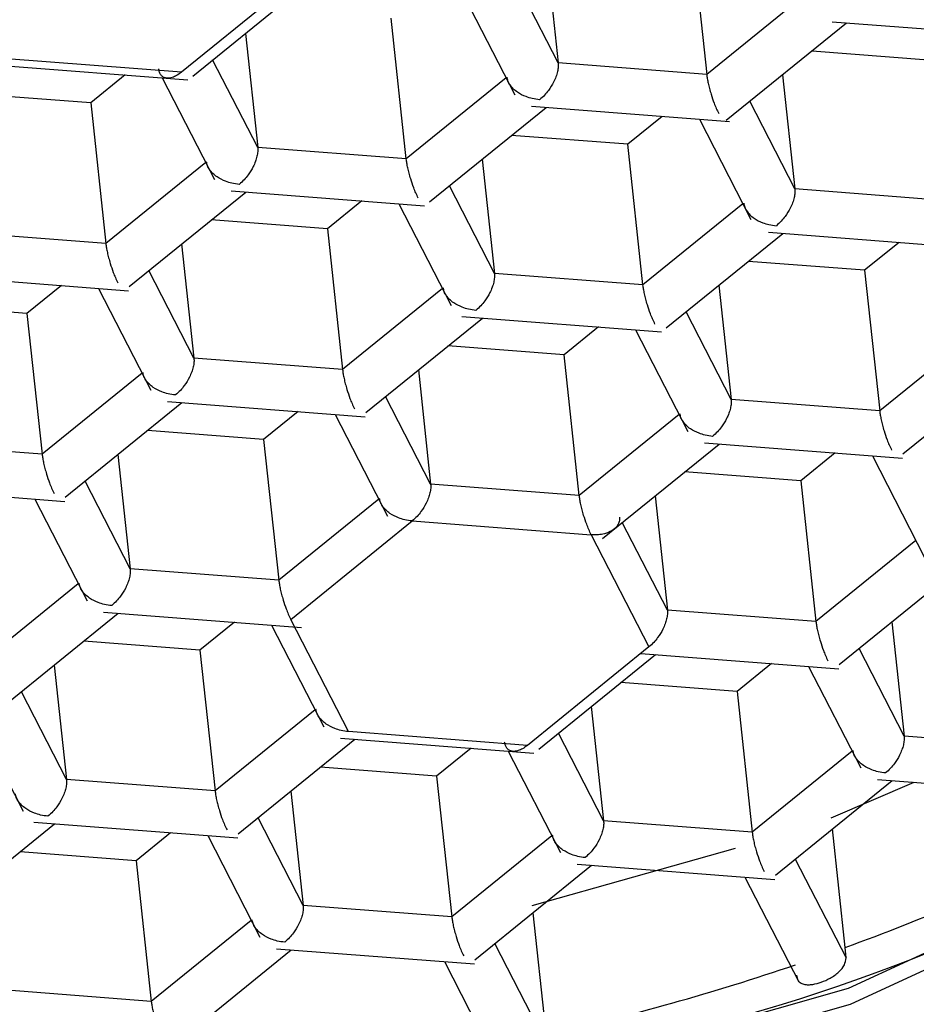
# Model space of a CAD drawing. Units: inches. Extents: x -12.3 to 21.7, y 4.4 to 48.4.
# Drawn here: x -3.3 to -3.2, y 28.1 to 28.3 of the extents above; entities that cross this region are included whole.
import ezdxf

# ---------------------------------------------------------------- set-up
doc = ezdxf.new("R2010")
doc.units = ezdxf.units.IN
doc.header["$MEASUREMENT"] = 0
doc.layers.add('DIM', color=3, linetype='Continuous')
doc.styles.get("Standard").update_dxf_attribs({"font": 'arial.ttf'})
doc.dimstyles.get("Standard").update_dxf_attribs({"dimtxt": 0.18, "dimasz": 0.18, "dimexe": 0.18, "dimexo": 0.0625, "dimgap": 0.09, "dimtad": 0, "dimtih": 1, "dimtoh": 1, "dimdec": 4, "dimzin": 0, "dimdsep": 46, "dimlunit": 4, "dimtxsty": 'Standard', "dimcen": 0.18, "dimadec": 0, "dimazin": 0, "dimtfac": 1, "dimtdec": 4, "dimtofl": 0, "dimtmove": 0, "dimatfit": 3, "dimfxl": 1, "dimfrac": 2, "dimtolj": 1, "dimtzin": 0, "dimarcsym": 0})

# ---------------------------------------------------------------- blocks, each defined once
blk = doc.blocks.new('*D20')
at = {"layer": 'Defpoints', "color": 0, "transparency": 16777216}
for p in [(-2.188386681539909, 31.88722855984446), (-4.43248116963991, 24.74700082954445), (-2.18838668153991, 24.74700082954445)]:
    blk.add_point(p, dxfattribs=at)
at = {"layer": 'DIM', "color": 0, "lineweight": -2, "transparency": 16777216}
for p, q in [((-4.43248116963991, 24.80950082954445), (-4.432481169639909, 32.06722855984445)), ((-2.18838668153991, 24.80950082954445), (-2.188386681539909, 32.06722855984445)), ((-4.43248116963991, 31.88722855984446), (-5.452566551972242, 31.88722855984446)), ((-2.368386681539909, 31.88722855984446), (-4.25248116963991, 31.88722855984446))]:
    blk.add_line(p, q, dxfattribs=at)
at = {"layer": 'DIM', "color": 0, "transparency": 16777216}
for points in [[(-4.25248116963991, 31.91722855984446), (-4.25248116963991, 31.85722855984446), (-4.43248116963991, 31.88722855984446)], [(-2.368386681539909, 31.91722855984446), (-2.368386681539909, 31.85722855984446), (-2.188386681539909, 31.88722855984446)]]:
    blk.add_solid(points, dxfattribs=at)
at = {"layer": 'DIM', "color": 0, "transparency": 16777216, "insert": (-6.405486060839908, 32.00553006052658), "char_height": 0.18, "attachment_point": 2}
blk.add_mtext('\\A1;%%c2 1/4" [57mm]', dxfattribs=at)
blk = doc.blocks.new('*D21')
at = {"layer": 'Defpoints', "color": 0, "transparency": 16777216}
for p in [(-3.310433925539911, 30.94935713704446), (0.2337187326600992, 30.94935713704446), (2.595077885460092, 24.59502642844446)]:
    blk.add_point(p, dxfattribs=at)
at = {"layer": 'DIM', "color": 0, "lineweight": -2, "transparency": 16777216}
for p, q in [((-3.247933925539911, 30.94935713704446), (0.4137187326600993, 30.94935713704446)), ((0.2337187326600992, 30.76935713704446), (0.2337187326600985, 27.7222514106199)), ((0.2337187326600978, 24.77502642844445), (0.2337187326600984, 27.30920911866901)), ((2.532577885460092, 24.59502642844446), (0.0537187326600976, 24.59502642844446))]:
    blk.add_line(p, q, dxfattribs=at)
at = {"layer": 'DIM', "color": 0, "transparency": 16777216}
for points in [[(0.2037187326600991, 30.76935713704446), (0.2637187326600991, 30.76935713704446), (0.2337187326600992, 30.94935713704446)], [(0.2037187326600978, 24.77502642844445), (0.2637187326600978, 24.77502642844445), (0.2337187326600978, 24.59502642844446)]]:
    blk.add_solid(points, dxfattribs=at)
at = {"layer": 'DIM', "color": 0, "transparency": 16777216, "insert": (0.233718732660094, 27.6322514106199), "char_height": 0.18, "attachment_point": 2}
blk.add_mtext('\\A1;6 3/8" [161mm]', dxfattribs=at)

msp = doc.modelspace()

# ---------------------------------------------------------------- linework, layer by layer
for p, q in [((-3.19847939143991, 28.29461422564446), (-3.195718844939911, 28.26896780194445)), ((-3.225035797939909, 28.29187511064445), (-3.222794711339908, 28.27105455114446)), ((-3.269291476739908, 28.28730796344446), (-3.291410457739907, 28.26936849064446)), ((-3.28936861893991, 28.26867153874446), (-3.268108843739909, 28.28591464614446)), ((-3.222794711339908, 28.27105455114446), (-3.231002523139906, 28.28703575324446)), ((-3.240182512939909, 28.28376219104446), (-3.230659794639912, 28.26522139184446)), ((-3.17750538363991, 28.28373989794446), (-3.195718844939911, 28.26896780194445)), ((-3.250462017939909, 28.25354216684446), (-3.253222564439909, 28.27918859054446)), ((-3.192153071139912, 28.26059616534445), (-3.170236273539913, 28.27837195994446)), ((-3.17285301493991, 28.27857318434446), (-3.13682371943991, 28.27579652304446)), ((-3.279778973239913, 28.27644947554446), (-3.277537879739909, 28.25562891604446)), ((-3.176517750939908, 28.27327681884446), (-3.155349998839909, 28.27164590434446)), ((-3.291410457739907, 28.26936849064446), (-3.324034649739907, 28.27188291494446)), ((-3.277537879739909, 28.25562891604446), (-3.285745698539912, 28.27161011804446)), ((-3.195718844939911, 28.26896780194445), (-3.222794711339908, 28.27105455114446)), ((-3.325506707739911, 28.27069375534446), (-3.290241772839912, 28.26797576004446)), ((-3.301684255439909, 28.26885750984446), (-3.307965738539905, 28.26376295544445)), ((-3.294925685939908, 28.26833655594446), (-3.285415734339906, 28.24982039644446)), ((-3.232248552139907, 28.26831484944446), (-3.250462017939909, 28.25354216684446)), ((-3.181906396139908, 28.26890678934446), (-3.179665309539913, 28.24808622984446)), ((-3.307965738539905, 28.26376295544445), (-3.329133499839912, 28.26539445654446)), ((-3.307965738539905, 28.26376295544445), (-3.305205192139908, 28.23811711834446)), ((-3.179665309539913, 28.24808622984446), (-3.187873121439906, 28.26406743184446)), ((-3.246239217139908, 28.24570321734446), (-3.224979441939908, 28.26294632484446)), ((-3.227634132939911, 28.26315106914446), (-3.191566887939913, 28.26037088794446)), ((-3.203811680639908, 28.26131482364445), (-3.210093167239911, 28.25622026924446)), ((-3.19705311123991, 28.26079386974446), (-3.187666626339911, 28.24251824084445)), ((-3.210093167239911, 28.25622026924446), (-3.23126092853991, 28.25785177034445)), ((-3.250462017939909, 28.25354216684446), (-3.277537879739909, 28.25562891604446)), ((-3.207332620739911, 28.23057384544446), (-3.210093167239911, 28.25622026924446)), ((-3.23664957373991, 28.25348115414446), (-3.23440847803991, 28.23266059474446)), ((-3.286991725139913, 28.25288921434446), (-3.305205192139908, 28.23811711834446)), ((-3.28237730593991, 28.24772543404446), (-3.247112373339909, 28.24500743874446)), ((-3.23440847803991, 28.23266059474446), (-3.242616294439912, 28.24864179674446)), ((-3.15258945233991, 28.24599948064446), (-3.179665309539913, 28.24808622984446)), ((-3.300982389639912, 28.23027758224446), (-3.279722614939913, 28.24752068974446)), ((-3.258554853639907, 28.24588918854446), (-3.264836335639913, 28.24079463404446)), ((-3.251796284239908, 28.24536823454446), (-3.242286330339908, 28.22685207514446)), ((-3.189119150339912, 28.24534652814446), (-3.207332620739911, 28.23057384544446)), ((-3.264836335639913, 28.24079463404446), (-3.286004096939912, 28.24242613524446)), ((-3.264836335639913, 28.24079463404446), (-3.262075789239908, 28.21514879704446)), ((-3.305205192139908, 28.23811711834446), (-3.332281052739908, 28.24020386754446)), ((-3.203109815439908, 28.22273489604446), (-3.181850040139906, 28.23997800354446)), ((-3.184466790739911, 28.24017981454446), (-3.148437495339912, 28.23740315324446)), ((-3.291392744539912, 28.23805551904446), (-3.289151651039908, 28.21723554624446)), ((-3.160682278839907, 28.23834650234445), (-3.166963765439909, 28.23325194784446)), ((-3.166963765439909, 28.23325194784446), (-3.188131526739908, 28.23488344904446)), ((-3.166963765439909, 28.23325194784446), (-3.164203219039912, 28.20760611084446)), ((-3.337120478939908, 28.23229979884446), (-3.301053233339906, 28.22952020434446)), ((-3.289151651039908, 28.21723554624446), (-3.297359468639911, 28.23321616164446)), ((-3.207332620739911, 28.23057384544446), (-3.23440847803991, 28.23266059474446)), ((-3.313298026139911, 28.23046414004446), (-3.319579509239908, 28.22536899894446)), ((-3.306539456339912, 28.22994318604445), (-3.297029504539906, 28.21142702664446)), ((-3.243862323339911, 28.22992089304446), (-3.262075789239908, 28.21514879704446)), ((-3.19352017203991, 28.23051283284446), (-3.191279076239908, 28.20969227334446)), ((-3.319579509239908, 28.22536899894446), (-3.34074726993991, 28.22700050004446)), ((-3.319579509239908, 28.22536899894446), (-3.31681896283991, 28.19972316184446)), ((-3.257852988439907, 28.20730926084446), (-3.236593213139911, 28.22455236834445)), ((-3.240369432939907, 28.22484335164446), (-3.203945026539912, 28.22203618414446)), ((-3.191279076239908, 28.20969227334446), (-3.199486897239907, 28.22567347544446)), ((-3.21542544733991, 28.22292086724445), (-3.221706933939913, 28.21782631274446)), ((-3.20866687783991, 28.22240049984446), (-3.199156928539906, 28.20388375384446)), ((-3.145989748639912, 28.22237820684446), (-3.164203219039912, 28.20760611084446)), ((-3.221706933939913, 28.21782631274446), (-3.242874695239912, 28.21945781384446)), ((-3.262075789239908, 28.21514879704446), (-3.289151651039908, 28.21723554624446)), ((-3.218946387439913, 28.19218047564446), (-3.221706933939913, 28.21782631274446)), ((-3.159980413639907, 28.19976657464446), (-3.138720629239912, 28.21700968214446)), ((-3.298605495239911, 28.21449525784446), (-3.31681896283991, 28.19972316184446)), ((-3.248263340439912, 28.21508719774446), (-3.246022249239914, 28.19426722484445)), ((-3.246022249239914, 28.19426722484445), (-3.254230065739911, 28.21024784024446)), ((-3.312596159839912, 28.19188421244446), (-3.291336385039912, 28.20912673324446)), ((-3.293953131039913, 28.20932854424446), (-3.257923832139908, 28.20655188294446)), ((-3.164203219039912, 28.20760611084446), (-3.191279076239908, 28.20969227334446)), ((-3.270168624939913, 28.20749581874446), (-3.276450106939911, 28.20240067764446)), ((-3.263410055439912, 28.20697486474445), (-3.253900101539912, 28.18845870534446)), ((-3.200732917039907, 28.20695257164446), (-3.218946387439913, 28.19218047564446)), ((-3.276450106939911, 28.20240067764446), (-3.29761786823991, 28.20403217874446)), ((-3.31681896283991, 28.19972316184446), (-3.343894821739908, 28.20180991104446)), ((-3.276450106939911, 28.20240067764446), (-3.273689560439912, 28.17675484054446)), ((-3.214723582039908, 28.18434152624446), (-3.193463806839908, 28.20158404704446)), ((-3.196118497839911, 28.20178879134445), (-3.160051252839906, 28.19900919674445)), ((-3.303006514639911, 28.19966156254446), (-3.300765419939907, 28.17884158974446)), ((-3.172296045539908, 28.19995254584446), (-3.178577532139911, 28.19485799144446)), ((-3.16553747613991, 28.19943217854446), (-3.15601475773991, 28.18089079274446)), ((-3.178577532139911, 28.19485799144446), (-3.19974529343991, 28.19648949254446)), ((-3.349855774339907, 28.19399266804446), (-3.31266700373991, 28.19112624784446)), ((-3.300765419939907, 28.17884158974446), (-3.308973238439911, 28.19482220514446)), ((-3.218946387439913, 28.19218047564446), (-3.246022249239914, 28.19426722484445)), ((-3.178577532139911, 28.19485799144446), (-3.175816985739906, 28.16921215434446)), ((-3.20513393863991, 28.19211887634446), (-3.20289284293991, 28.17129890354446)), ((-3.318153226739909, 28.19154922964446), (-3.308630507339913, 28.17300843044446)), ((-3.255476094639909, 28.19152693654446), (-3.273689560439912, 28.17675484054446)), ((-3.271508597339909, 28.16961284304446), (-3.249389617439909, 28.18755231574446)), ((-3.249389617439909, 28.18755231574446), (-3.216765424339911, 28.18503789154446)), ((-3.20289284293991, 28.17129890354446), (-3.211100663939909, 28.18727951894446)), ((-3.216765424339911, 28.18503789154446), (-3.206260215639908, 28.16458399444446)), ((-3.157603515239912, 28.18398425034446), (-3.175816985739906, 28.16921215434446)), ((-3.273689560439912, 28.17675484054446), (-3.300765419939907, 28.17884158974446)), ((-3.171594180339909, 28.16137320484445), (-3.150334405039913, 28.17861572574446)), ((-3.31021926613991, 28.17610130144446), (-3.328432733539912, 28.16132920534446)), ((-3.324209930439906, 28.15349025594445), (-3.302950155739907, 28.17073336344446)), ((-3.305604846139907, 28.17093752104446), (-3.269537603439907, 28.16815792654446)), ((-3.175816985739906, 28.16921215434446), (-3.20289284293991, 28.17129890354446)), ((-3.281782393839911, 28.16910186224446), (-3.288063878139908, 28.16400730774446)), ((-3.261003384139911, 28.14915835934446), (-3.271508597339909, 28.16961284304446)), ((-3.16200453693991, 28.16915055504446), (-3.159763441139908, 28.14833058224446)), ((-3.275023824439912, 28.16858090824446), (-3.265501103839909, 28.15004010914446)), ((-3.288063878139908, 28.16400730774446), (-3.309231638639907, 28.16563880894446)), ((-3.288063878139908, 28.16400730774446), (-3.28530333173991, 28.13836088404446)), ((-3.206260215639908, 28.16458399444446), (-3.228379190939911, 28.14664452174446)), ((-3.207732273639912, 28.16339483484446), (-3.171665028639907, 28.16061524034445)), ((-3.159763441139908, 28.14833058224446), (-3.167971262139907, 28.16431119764446)), ((-3.226337357939911, 28.14594756974446), (-3.205077582639908, 28.16319009054446)), ((-3.183909821339909, 28.16155917604446), (-3.190191298839906, 28.15646462154446)), ((-3.314620285339913, 28.16126819274446), (-3.312379190639909, 28.14044763324446)), ((-3.17715125193991, 28.16103822204446), (-3.167641293439913, 28.14252206264446)), ((-3.190191298839906, 28.15646462154446), (-3.211359060139912, 28.15809553604445)), ((-3.312379190639909, 28.14044763324446), (-3.320587008839908, 28.15642883534446)), ((-3.190191298839906, 28.15646462154446), (-3.187430752339906, 28.13081819784446)), ((-3.329766997439911, 28.15315527314446), (-3.320257044739911, 28.13463911374446)), ((-3.267089865839906, 28.15313298004446), (-3.28530333173991, 28.13836088404446)), ((-3.216747714539906, 28.15372550654446), (-3.21450661873991, 28.13290494704446)), ((-3.228379190939911, 28.14664452174446), (-3.261003384139911, 28.14915835934446)), ((-3.21450661873991, 28.13290494704446), (-3.222714430639911, 28.14888614914446)), ((-3.281080528639911, 28.13052193464446), (-3.259820755739909, 28.14776504204445)), ((-3.262475442139908, 28.14796919974446), (-3.227210509439913, 28.14525179114446)), ((-3.132687583939912, 28.14624383294446), (-3.159763441139908, 28.14833058224446)), ((-3.238652994339908, 28.14613354094446), (-3.244934476439908, 28.14103898644446)), ((-3.231894420339912, 28.14561258694446), (-3.222384471039909, 28.12709642754446)), ((-3.169217291139908, 28.14559029384446), (-3.187430752339906, 28.13081819784446)), ((-3.244934476439908, 28.14103898644446), (-3.266102237739907, 28.14267048764446)), ((-3.28530333173991, 28.13836088404446), (-3.312379190639909, 28.14044763324446)), ((-3.244934476439908, 28.14103898644446), (-3.242173929939909, 28.11539256274446)), ((-3.183207956139909, 28.12297924844445), (-3.161948180939909, 28.14022176924446)), ((-3.173038225339908, 28.13344174084446), (-3.157903848439907, 28.13991025284446)), ((-3.164602871939912, 28.14042651354446), (-3.128535626939907, 28.13764691894446)), ((-3.271490882939907, 28.13829987144446), (-3.269249787139912, 28.11747931194446)), ((-3.269249787139912, 28.11747931194446), (-3.277457605939908, 28.13346051404446)), ((-3.187430752339906, 28.13081819784446), (-3.21450661873991, 28.13290494704446)), ((-3.33582370163991, 28.11509629944446), (-3.314563925839905, 28.13233940694446)), ((-3.318340144439908, 28.13263039024446), (-3.281151372439907, 28.12976455674446)), ((-3.170494678839908, 28.10981166714446), (-3.172818997839911, 28.13140544444446)), ((-3.29339616513991, 28.13070790584446), (-3.299677647139908, 28.12561335134446)), ((-3.286637595739911, 28.13018695184446), (-3.277127641839911, 28.11167079234446)), ((-3.22396045953991, 28.13016465874446), (-3.242173929939909, 28.11539256274446)), ((-3.227500282839912, 28.11746933874445), (-3.190469118939908, 28.12790367154446)), ((-3.299677647139908, 28.12561335134446), (-3.320845408439907, 28.12724485244446)), ((-3.299677647139908, 28.12561335134446), (-3.296917101839909, 28.09996751424446)), ((-3.179585028839909, 28.12591782784446), (-3.170336849039912, 28.10791088914445)), ((-3.237951124539911, 28.10755361324446), (-3.21669134933991, 28.12479672074445)), ((-3.219346040339914, 28.12500087834445), (-3.183278795339909, 28.12222128384446)), ((-3.188765018639912, 28.12264426564446), (-3.178944148739908, 28.10352267314446)), ((-3.242173929939909, 28.11539256274446), (-3.269249787139912, 28.11747931194446)), ((-3.224956736339912, 28.09383926504446), (-3.227357806939906, 28.11614524734446)), ((-3.278703634839914, 28.11473961024446), (-3.296917101839909, 28.09996751424446)), ((-3.274089215639911, 28.10957582994446), (-3.238021968339907, 28.10679623534446)), ((-3.234328206439911, 28.11049219264446), (-3.224798741539913, 28.09193790034445)), ((-3.170336849039912, 28.10791088914445), (-3.170494678839908, 28.10981166714446)), ((-3.29269429873991, 28.09212797814446), (-3.271434522339909, 28.10937108564445)), ((-3.243508191639911, 28.10721863044446), (-3.23396373483991, 28.08863559184446)), ((-3.296917101839909, 28.09996751424446), (-3.323992961339911, 28.10205426344446))]:
    msp.add_line(p, q)
at = {"flags": 128}
for points in [[(-2.988796101139911, 28.31463164774446), (-2.988461558339906, 28.28849008304446), (-2.999410171939906, 28.24328031204446), (-3.02445939413991, 28.19983580054446), (-3.062437903839906, 28.16018756524446), (-3.111569844539907, 28.12619003794446), (-3.169557911339907, 28.09943248044446), (-3.233690617139913, 28.08116623814445), (-3.300969195539906, 28.07224490114446)], [(-3.301284686139908, 28.07517585394446), (-3.234006107239906, 28.08409719094445), (-3.169873406039911, 28.10236343324446), (-3.111885339239911, 28.12912099084446), (-3.062753380139909, 28.16311851804446), (-3.024774888839907, 28.20276675334446), (-2.99972568493991, 28.24621126484446), (-2.988777034739911, 28.29142103584446), (-2.988394129139912, 28.29814357154446)]]:
    msp.add_lwpolyline(points, dxfattribs=at)
for centre, radius, start, end in [((-3.279783327139909, 28.41780978674446), 0.333046897008935, 283.5067743130998, 321.5046143591), ((-3.336956287239914, 28.43662853874446), 0.3623366932896702, 231.7348835527, 279.7038169215), ((-3.311129187539911, 28.49785641724446), 0.412743010966114, 289.9214418647998, 296.3629926717), ((-3.326133173739911, 28.53992182514446), 0.457412638576249, 282.7791086117999, 288.6943280649001)]:
    msp.add_arc(centre, radius, start, end)
for points, knots in [([(-3.310433925585861, 28.54187670260863), (-3.35224130854079, 28.54060228821852), (-3.425540228072577, 28.53836791736752), (-3.527502703277036, 28.521508187265), (-3.613959915024814, 28.49919037456473), (-3.691656842021568, 28.46946686995242), (-3.75858882127563, 28.43381035136641), (-3.812908548210796, 28.39279325198718), (-3.8519329418849, 28.34868705968574), (-3.876522232567324, 28.30264488499961), (-3.880387966575778, 28.27132894279687), (-3.882254619864404, 28.25620736268522)], [0, 0, 0, 0, 0.1816984565608703, 0.3185633638169833, 0.4484702848617508, 0.5694907739566296, 0.6794779241500418, 0.7773409032111263, 0.8637560040258287, 0.9342116393459928, 1, 1, 1, 1]), ([(-3.310433925585861, 28.54187670260863), (-3.268626542630933, 28.54060228821852), (-3.195327623099139, 28.53836791736752), (-3.093365147894679, 28.521508187265), (-3.006907936146902, 28.49919037456473), (-2.929211009150151, 28.46946686995242), (-2.862279029896086, 28.43381035136641), (-2.807959302960924, 28.39279325198718), (-2.768934909286812, 28.34868705968574), (-2.744345618604391, 28.30264488499961), (-2.740479884595941, 28.27132894279687), (-2.738613231307311, 28.25620736268522)], [0, 0, 0, 0, 0.1816984565608754, 0.3185633638169876, 0.4484702848617542, 0.5694907739566324, 0.6794779241500438, 0.7773409032111277, 0.8637560040258296, 0.9342116393459932, 1, 1, 1, 1]), ([(-3.554023856614186, 28.3952868226941), (-3.518906293591186, 28.40915406024456), (-3.462903317730727, 28.43126853809945), (-3.379876815532824, 28.44322254545095), (-3.310452986669531, 28.44698137640914), (-3.240916743811318, 28.44339237214907), (-3.158281728630711, 28.43044916435865), (-3.071993681557664, 28.40308591224525), (-3.00271717974013, 28.35730559737327), (-2.971519176743356, 28.31079100895747), (-2.963242519970506, 28.27343983514996), (-2.971662879908031, 28.23640800543869), (-2.994911866826463, 28.19928461332023), (-3.021431697875513, 28.18316497116113), (-3.036617113741037, 28.17393476643861)], [0, 0, 0, 0, 0.1419822992530517, 0.2264232080248215, 0.3154223978039882, 0.4044215875831596, 0.4888624963549293, 0.630844795607981, 0.7442705233488756, 0.7936640853787778, 0.8390474592444562, 0.8844308331101345, 0.9338243951400365, 1, 1, 1, 1]), ([(-2.991621895196303, 28.23621516697011), (-2.986837019520692, 28.25481130454349), (-2.976789179394103, 28.29386164356515), (-3.016312559618356, 28.35224142215645), (-3.081733229106674, 28.39460172052262), (-3.170889545460262, 28.42490543345763), (-3.274145990651533, 28.43912255943544), (-3.38143089707777, 28.43644996793055), (-3.471690300469596, 28.41816351650802), (-3.543218179065156, 28.39167400048794), (-3.576778863560441, 28.36770002551446), (-3.593536133498329, 28.35572951966344)], [0, 0, 0, 0, 0.0754934780556956, 0.1585300119644205, 0.264570036549688, 0.3943440590354876, 0.5400590239941314, 0.6900400121186925, 0.8317188553505951, 0.9159751176486629, 1, 1, 1, 1]), ([(-2.991621895196303, 28.23621516697011), (-3.006491575520954, 28.21234808958283), (-3.038396561724297, 28.16113792513208), (-3.120318978810871, 28.10856917114172), (-3.217739526353035, 28.07318246834999), (-3.32474833808672, 28.06033986254976), (-3.429122547442801, 28.07080754013198), (-3.520500582767347, 28.10368632866127), (-3.579622273624433, 28.1496064152151), (-3.616060896338108, 28.20366376880255), (-3.631173170822499, 28.26619180946446), (-3.61455735927467, 28.32269057986621), (-3.597326446074074, 28.34977230716141), (-3.593536133498329, 28.35572951966344)], [0, 0, 0, 0, 0.0941076760368929, 0.2019212276277863, 0.3204938192082895, 0.4433598192367695, 0.5628549429942185, 0.6722474512696975, 0.7680191429430318, 0.8095929661150901, 0.8913813093644543, 0.976106966341014, 1, 1, 1, 1]), ([(-3.310434309249842, 27.96560538641072), (-3.3030279504177, 27.96556509018353), (-3.266601595406982, 27.96536690309724), (-3.203471061973345, 27.96955401663641), (-3.120913726737811, 27.97940479362539), (-3.041913811101629, 27.99549418377521), (-2.965995840873702, 28.01753045811862), (-2.896092805635085, 28.04521392562053), (-2.834226320280244, 28.07823564119467), (-2.784212358044179, 28.11478427495546), (-2.746335313328188, 28.15468293963528), (-2.720711698609868, 28.19716152967071), (-2.706681707048296, 28.24323228330636), (-2.701674555372974, 28.27611997807978), (-2.703107961785299, 28.29312609707926), (-2.703209113632034, 28.29432617566677)], [0, 0, 0, 0, 0.0292716035376845, 0.1439651853713939, 0.2497282997934485, 0.3577283354162032, 0.462211006104036, 0.5618093228370502, 0.6543507410460726, 0.7387204074397447, 0.805468843104072, 0.8706289674096488, 0.9325634189451578, 0.9952411719016284, 1, 1, 1, 1]), ([(-3.22279471133487, 28.27105455116924), (-3.22278452750087, 28.27080755168052), (-3.222762563563001, 28.27027483665185), (-3.222913992773698, 28.2694285850474), (-3.223189004410755, 28.26850731179582), (-3.22369518476843, 28.26733884502904), (-3.22440952856369, 28.26621786560904), (-3.225272830821587, 28.26513792110312), (-3.225857615190925, 28.264612957157), (-3.226162074934805, 28.26433964207377)], [0, 0, 0, 0, 0.095362863345822, 0.2056734236372229, 0.3302442895878725, 0.466829256369815, 0.6966410199211428, 0.8420604205255006, 1, 1, 1, 1]), ([(-3.291410457742415, 28.26936849064675), (-3.291709514620769, 28.26914727992123), (-3.292236856184345, 28.26875720827158), (-3.293167538797661, 28.26834740176606), (-3.294024425757228, 28.26819671293653), (-3.29474640715447, 28.26843361959632), (-3.295182619714985, 28.26882445209029), (-3.295465916889249, 28.26936109549508), (-3.295531880237561, 28.26976739476633), (-3.295566553480838, 28.26998096357142)], [0, 0, 0, 0, 0.2055965934888518, 0.3625384899125081, 0.5631258780034959, 0.670206976250065, 0.7726562014549915, 0.8804980790424394, 1, 1, 1, 1]), ([(-3.226162074934805, 28.26433964207377), (-3.226613194124986, 28.26439667916254), (-3.227456353183413, 28.26450328366776), (-3.228827276232074, 28.26494505384936), (-3.230018177753393, 28.26553222421776), (-3.230972013693495, 28.26630608217543), (-3.231557302521046, 28.26699214697562), (-3.231961067454165, 28.26769967291428), (-3.232058659416793, 28.26819632484625), (-3.23210477461756, 28.26843100814329)], [0, 0, 0, 0, 0.1763800076204808, 0.3296609951090499, 0.5580208380400467, 0.6880241849285424, 0.8042918234194335, 0.9075218736058939, 1, 1, 1, 1]), ([(-3.195718844950924, 28.26896780194221), (-3.195686837288519, 28.26871804272636), (-3.195617264313703, 28.26817515735686), (-3.195443792910126, 28.26731374643325), (-3.19521125215428, 28.26635917691064), (-3.194860121164524, 28.26514726318062), (-3.194465261389353, 28.26393513350335), (-3.193994913778801, 28.26275884390633), (-3.193690832699147, 28.26213805659412), (-3.193537881812261, 28.26182580444717)], [0, 0, 0, 0, 0.1007037008136287, 0.2188930872491483, 0.351255712525894, 0.4936523433642509, 0.7235542887529767, 0.8609495310973923, 1, 1, 1, 1]), ([(-3.882255829850425, 28.25620736268522), (-3.881117534399393, 28.2398672082202), (-3.878762883606292, 28.20606635481636), (-3.854114602167321, 28.1573941336492), (-3.814201914534443, 28.11283269801495), (-3.760709424947556, 28.07356310608889), (-3.69610301056867, 28.04045437628055), (-3.622500739033682, 28.01321671632115), (-3.54075026853691, 27.9925312567729), (-3.436041757680058, 27.97502484745106), (-3.358354770617715, 27.97254647694025), (-3.310440337826747, 27.97101791055145)], [0, 0, 0, 0, 0.0701285503973232, 0.1450662450270191, 0.2299775470961562, 0.3268111453543873, 0.4297117637160966, 0.542538122442635, 0.6648879488626216, 0.7933153999294486, 1, 1, 1, 1]), ([(-2.738612021321294, 28.25620736268522), (-2.739750316772322, 28.2398672082202), (-2.742104967565424, 28.20606635481636), (-2.766753249004395, 28.1573941336492), (-2.806665936637273, 28.11283269801495), (-2.86015842622416, 28.07356310608889), (-2.924764840603046, 28.04045437628055), (-2.998367112138033, 28.01321671632115), (-3.080117582634805, 27.9925312567729), (-3.184826093491665, 27.97502484745106), (-3.262513080554001, 27.97254647694025), (-3.310427513344976, 27.97101791055145)], [0, 0, 0, 0, 0.0701285503973232, 0.1450662450270191, 0.2299775470961562, 0.3268111453543873, 0.4297117637160966, 0.542538122442635, 0.6648879488626216, 0.7933153999294486, 1, 1, 1, 1]), ([(-3.277537879770456, 28.25562891603416), (-3.277527723680904, 28.25538211568287), (-3.277505802304261, 28.25484941031128), (-3.277656973215108, 28.2540032923519), (-3.277932439107139, 28.25308196939645), (-3.278438086904301, 28.25191328852497), (-3.279152773040642, 28.25079228370959), (-3.280015832617337, 28.24971230605394), (-3.280600760501791, 28.24918768697008), (-3.280905247953661, 28.24891459359858)], [0, 0, 0, 0, 0.0952925619971707, 0.2056839035457869, 0.3301892384049948, 0.4668512633892939, 0.6966764901204165, 0.8421032659391988, 1, 1, 1, 1]), ([(-3.280905247953661, 28.24891459359858), (-3.281356374684804, 28.24897138271172), (-3.282199574465472, 28.24907752709295), (-3.283570438276335, 28.24951947225073), (-3.284761349508777, 28.25010657962428), (-3.28571518946191, 28.25088044725882), (-3.286300464295223, 28.25156651453965), (-3.28670436246498, 28.25227419904955), (-3.286801855361019, 28.25277107305478), (-3.286847943053139, 28.2530059596681)], [0, 0, 0, 0, 0.1763568557288237, 0.3296281328557243, 0.5579744593456928, 0.6879698109357496, 0.8042301071951117, 0.907453948828936, 1, 1, 1, 1]), ([(-3.248281054831124, 28.24640016931209), (-3.248430134386332, 28.24671366616782), (-3.248726630083311, 28.24733716191551), (-3.249182782353109, 28.24851791135017), (-3.249609582864984, 28.24971926738234), (-3.249950354350389, 28.25093499670406), (-3.250180387826269, 28.25188984471114), (-3.250357283091922, 28.25275026414132), (-3.250429009755727, 28.25329259099017), (-3.250462017969788, 28.25354216680713)], [0, 0, 0, 0, 0.1388572173431445, 0.2761650809852507, 0.5062714934064547, 0.6487451169175742, 0.7811520266327066, 0.8992873728083555, 1, 1, 1, 1]), ([(-3.179665309569401, 28.24808622983458), (-3.179655146536703, 28.24783942789318), (-3.179633210164396, 28.24730671886526), (-3.179784511848239, 28.24646044511784), (-3.180059609968246, 28.24553899165012), (-3.180565779344235, 28.24437052310035), (-3.181280127508372, 28.24324954438969), (-3.182143428898449, 28.24216959974286), (-3.182728213371476, 28.24164463581358), (-3.183032673169329, 28.24137132073911)], [0, 0, 0, 0, 0.0952873299789361, 0.205672697059173, 0.3302436769559747, 0.4668287686734811, 0.6966407424358078, 0.8420602760566701, 1, 1, 1, 1]), ([(-3.188975372852091, 28.24546268680864), (-3.188929473572301, 28.24522744536414), (-3.188832366750901, 28.2447297567502), (-3.188429986107323, 28.24402058810497), (-3.187843648325127, 28.24333482115518), (-3.186885749132684, 28.24256715244844), (-3.185705179320066, 28.24195899929252), (-3.18432854347624, 28.24152730543723), (-3.183484476450225, 28.24142570457521), (-3.183032673169329, 28.24137132073911)], [0, 0, 0, 0, 0.0926186040146525, 0.1959485700144014, 0.3120646193741778, 0.4418656214379166, 0.6703638034848306, 0.8235558190324642, 1, 1, 1, 1]), ([(-3.305205192134465, 28.23811711833194), (-3.305173207036652, 28.23786715945043), (-3.30510373636519, 28.23732425626985), (-3.304929965196855, 28.23646270931623), (-3.304697715696299, 28.23550807312694), (-3.304346405814541, 28.23429601295297), (-3.303951839695827, 28.23308396354434), (-3.303480984625061, 28.23190789008098), (-3.303177139218931, 28.23128699888703), (-3.303024228422899, 28.23097453417701)], [0, 0, 0, 0, 0.1007736579015506, 0.2188773572036521, 0.351306276194047, 0.493692120541367, 0.7235766854476264, 0.8608894252877929, 1, 1, 1, 1]), ([(-3.908995787614816, 28.23171607227737), (-3.907287437845347, 28.2242794600941), (-3.902070186789309, 28.20156826039727), (-3.881687518640781, 28.16506673143656), (-3.847993651024971, 28.12500186229234), (-3.802308552961264, 28.08876934547014), (-3.747106514357462, 28.05611388161684), (-3.681663218887877, 28.02722197747279), (-3.607968862268041, 28.00304434317427), (-3.528076476877295, 27.98432877427558), (-3.444651690538194, 27.97200369938997), (-3.371646540268429, 27.96624263637886), (-3.326896480831848, 27.96586077026778), (-3.310443483628823, 27.96572037174906)], [0, 0, 0, 0, 0.032831871095527, 0.1002675899315353, 0.1774645091257506, 0.2576831776540813, 0.3503920250969055, 0.453516492620275, 0.5655972134513007, 0.6844917864565776, 0.8069963126976389, 0.9290394433585136, 1, 1, 1, 1]), ([(-3.234408478004979, 28.2326605946995), (-3.234398321915435, 28.23241379434821), (-3.234376400538792, 28.23188108897662), (-3.234527571449639, 28.23103497101723), (-3.234803037341663, 28.23011364806179), (-3.235308685138832, 28.22894496719032), (-3.236023371275166, 28.22782396237493), (-3.236886430851868, 28.22674398471928), (-3.237471358736321, 28.22621936563542), (-3.237775846188192, 28.22594627226393)], [0, 0, 0, 0, 0.0952925619971707, 0.2056839035457869, 0.3301892384049948, 0.4668512633892939, 0.6966764901204165, 0.8421032659391988, 1, 1, 1, 1]), ([(-3.237775846188192, 28.22594627226393), (-3.238226973718958, 28.2260030612133), (-3.239070173617093, 28.22610920511512), (-3.240441037160536, 28.22655115150443), (-3.241631947333473, 28.22713825855716), (-3.242585788117935, 28.22791212500788), (-3.243171059564105, 28.22859819465855), (-3.243574961211542, 28.2293058770181), (-3.243672453782316, 28.22980275161065), (-3.24371854128767, 28.23003763833345)], [0, 0, 0, 0, 0.1763571563439586, 0.3296281563960509, 0.5579744924162426, 0.687969849431763, 0.8042299588548386, 0.90745394496645, 1, 1, 1, 1]), ([(-3.205151657648933, 28.22343184797743), (-3.205300734731608, 28.22374534521717), (-3.205597226024494, 28.22436884280817), (-3.206053390132879, 28.22554958652523), (-3.206480170439114, 28.22675094934924), (-3.206820957046041, 28.22796667343172), (-3.207050976234285, 28.22892152548611), (-3.207227888638286, 28.22978194164311), (-3.207299613457969, 28.23032426947406), (-3.207332620787596, 28.23057384547247)], [0, 0, 0, 0, 0.13885698530778, 0.2761650976806996, 0.5062711493644017, 0.6487449633743891, 0.7811517523464407, 0.8992873557435563, 1, 1, 1, 1]), ([(-3.289151651023843, 28.21723554622431), (-3.289141470551008, 28.21698854725811), (-3.289119513871568, 28.21645583358072), (-3.289270913525996, 28.21560957228124), (-3.289546070391722, 28.21468816726063), (-3.290051891006321, 28.21351934177707), (-3.290766535268211, 28.2123983243863), (-3.29162960428674, 28.21131835039824), (-3.292214531205871, 28.21079373072357), (-3.292519018061227, 28.21052063712885)], [0, 0, 0, 0, 0.0953611926607774, 0.2056697337775027, 0.3302384231334419, 0.4668904256272184, 0.6966986415473193, 0.8421148457362994, 1, 1, 1, 1]), ([(-3.292519018061227, 28.21052063712885), (-3.292970144168869, 28.21057742702483), (-3.293813342095589, 28.21068357278262), (-3.295184221013826, 28.21112550605557), (-3.296375062519445, 28.21171267183883), (-3.297329186442382, 28.21248649166081), (-3.2979140682746, 28.21317309443787), (-3.298318032808197, 28.21388064918086), (-3.298415606622846, 28.21437731417438), (-3.298461713160712, 28.21461200319837)], [0, 0, 0, 0, 0.1763597681454462, 0.3296333072724058, 0.5579833468601326, 0.6879806223173565, 0.8043007243617882, 0.9075262549306566, 1, 1, 1, 1]), ([(-3.262075789223175, 28.21514879699728), (-3.262043801265285, 28.21489883895479), (-3.261974324355449, 28.21435593739041), (-3.261800654388785, 28.21349456056528), (-3.261568114011112, 28.21254000015299), (-3.261217181066911, 28.21132783769979), (-3.260822419646352, 28.21011564681604), (-3.260351583746192, 28.20893956875206), (-3.260047737270184, 28.20831867735204), (-3.259894826084511, 28.20800621284235)], [0, 0, 0, 0, 0.1007737183717514, 0.2188775716370426, 0.3512305393456433, 0.4936916611627856, 0.7235763878930489, 0.8608894109022811, 1, 1, 1, 1]), ([(-3.19127907623951, 28.20969227336484), (-3.19126891784564, 28.20944547295369), (-3.191246991486011, 28.20891276722871), (-3.191398171951583, 28.20806665020203), (-3.191673634851731, 28.20714532663022), (-3.192179283770208, 28.20597664594108), (-3.192893969226467, 28.20485564080528), (-3.19375702889895, 28.20377566477379), (-3.194341954152918, 28.20325104454274), (-3.194646439839438, 28.20297795092927)], [0, 0, 0, 0, 0.0952925980938132, 0.2056840680084422, 0.3301894442313976, 0.466851514618197, 0.6966768177029367, 0.8421036418360861, 1, 1, 1, 1]), ([(-3.194646439839438, 28.20297795092927), (-3.195097567303371, 28.20303474011243), (-3.195940768526838, 28.20314088463378), (-3.197311633043526, 28.20358282809723), (-3.198502542763662, 28.20416993786835), (-3.199456380824187, 28.20494380547859), (-3.200041659563879, 28.20562987032341), (-3.200445552693764, 28.20633755773663), (-3.20054304977895, 28.20683443057582), (-3.2005891395222, 28.20706931699879)], [0, 0, 0, 0, 0.1763571058876016, 0.3296286290316744, 0.5579743718693847, 0.6879696916928099, 0.8042301512308349, 0.9074538274711631, 1, 1, 1, 1]), ([(-3.164203219022127, 28.2076061107977), (-3.164171221034237, 28.20735615461485), (-3.164101697959907, 28.20681306664505), (-3.163928161086325, 28.20595146883308), (-3.163695622694852, 28.20499689755886), (-3.163344452464428, 28.20378500026171), (-3.162949862334698, 28.20257295487928), (-3.162479004836164, 28.20139688462139), (-3.162175164058503, 28.20077599165079), (-3.162022255883464, 28.20046352664278)], [0, 0, 0, 0, 0.1007735738612197, 0.218954038315323, 0.3513069607704364, 0.4936928422502225, 0.7235770460439813, 0.8608898721449493, 1, 1, 1, 1]), ([(-3.316818962814949, 28.1997231618622), (-3.316786953577242, 28.19947340295834), (-3.316717377200085, 28.19893051843692), (-3.316543927422408, 28.1980691012952), (-3.316311258443498, 28.19711437259724), (-3.315960479536855, 28.19590235489392), (-3.315565290802595, 28.19469032167179), (-3.315094909037469, 28.19351406751721), (-3.314790934310657, 28.19289303275087), (-3.314637998530464, 28.19258057770728)], [0, 0, 0, 0, 0.1006965027511522, 0.2188773727723062, 0.3512306900560031, 0.4936922122779441, 0.7235033017243591, 0.860888966939433, 1, 1, 1, 1]), ([(-3.246022249258373, 28.19426722488965), (-3.246012067581112, 28.19402022537655), (-3.245990108304027, 28.19348751051965), (-3.246141530774586, 28.19264125958031), (-3.246416532618638, 28.19171997968418), (-3.246922844673029, 28.19055139584263), (-3.247636948212559, 28.18943008712066), (-3.248500222150283, 28.18835003910065), (-3.249085136852038, 28.18782541288051), (-3.249389617441579, 28.18755231579419)], [0, 0, 0, 0, 0.095361681910876, 0.2056707889649927, 0.3302401174199391, 0.4668233984240878, 0.6966971791099246, 0.842114035707344, 1, 1, 1, 1]), ([(-3.216765424319042, 28.18503789150769), (-3.2169145016857, 28.18535138866716), (-3.217210993543375, 28.18597488609852), (-3.217667152869637, 28.18715563220136), (-3.218093961314544, 28.18835698724861), (-3.218434703475168, 28.18957272296037), (-3.218664847195867, 28.1905277441218), (-3.218841592806519, 28.19138838953623), (-3.218913368337496, 28.19193090197993), (-3.218946387457705, 28.19218047566262)], [0, 0, 0, 0, 0.1388463104728602, 0.2761438670827444, 0.5062326287214978, 0.6486951571594194, 0.7810920535018833, 0.8992950981761707, 1, 1, 1, 1]), ([(-3.249389617441579, 28.18755231579419), (-3.24984073385152, 28.18760911987766), (-3.250683915717907, 28.18771529241333), (-3.252055004258366, 28.1881570481042), (-3.25324523544554, 28.18874515868982), (-3.25419996791917, 28.18951813442719), (-3.254784643535288, 28.19020480280567), (-3.255188637168615, 28.19091232145058), (-3.255286207612499, 28.19140899084447), (-3.255332312541064, 28.19164368186371)], [0, 0, 0, 0, 0.1763616874374909, 0.3296377021439114, 0.5580255298747617, 0.6879764741069021, 0.804298036380911, 0.9075250178976865, 1, 1, 1, 1]), ([(-3.211611452191505, 28.1882739074583), (-3.211605553821812, 28.18804646342068), (-3.211593611558633, 28.18758596387608), (-3.211844709044697, 28.18690751632646), (-3.212300661719979, 28.18628933642754), (-3.21312369508994, 28.18563809143416), (-3.214219538968841, 28.18522777474938), (-3.215517166519347, 28.18500043011462), (-3.216323222879729, 28.18502462062572), (-3.216765424319042, 28.18503789150769)], [0, 0, 0, 0, 0.0982357448783342, 0.1988951491198176, 0.3076155215504088, 0.4290773678295898, 0.6502223358641678, 0.8081124421033141, 1, 1, 1, 1]), ([(-3.300765419985594, 28.17884158975457), (-3.30075523835228, 28.1785945903105), (-3.300733279167531, 28.17806187554308), (-3.300884700827253, 28.1772156232922), (-3.301159714373632, 28.17629435058007), (-3.301665892509305, 28.17512588091263), (-3.302380249130827, 28.17400491047278), (-3.30324353935773, 28.17292495550598), (-3.30382832612522, 28.17239999493087), (-3.3041327881688, 28.17212668065911)], [0, 0, 0, 0, 0.0953628433886065, 0.2056733169125352, 0.3302441415457443, 0.4668290860947894, 0.6966413970118289, 0.8420600715694186, 1, 1, 1, 1]), ([(-3.3041327881688, 28.17212668065911), (-3.304583937367915, 28.17218340004739), (-3.305427236222634, 28.17228942128224), (-3.306797833143733, 28.1727324182084), (-3.307988907563334, 28.17331920218151), (-3.308942724445728, 28.17409313069913), (-3.309528012344095, 28.1747791851514), (-3.309931783226282, 28.1754867102706), (-3.310029370657304, 28.17598336334965), (-3.310075483626349, 28.17621804672863)], [0, 0, 0, 0, 0.1763660756481979, 0.3296676795577271, 0.5580257416591553, 0.6880276124224177, 0.8042938177966853, 0.9075229973105203, 1, 1, 1, 1]), ([(-3.273689560476569, 28.17675484052754), (-3.273657551866079, 28.17650508158403), (-3.273587976830491, 28.17596219680647), (-3.27341452361265, 28.17510078028407), (-3.273181856419057, 28.17414605143394), (-3.272831081977727, 28.1729340312534), (-3.272435860481067, 28.1717220136769), (-3.271965633053191, 28.17054588174759), (-3.271661549257451, 28.16992509447743), (-3.271508597337906, 28.16961284303251)], [0, 0, 0, 0, 0.1007036053559576, 0.2188928797590147, 0.3512555241185142, 0.4937271456603823, 0.7235544687113962, 0.8609499248156594, 1, 1, 1, 1]), ([(-3.202892842909619, 28.17129890355499), (-3.202882663537742, 28.17105190410194), (-3.202860709242038, 28.17051918959888), (-3.203012122156586, 28.16967293772548), (-3.203287126994361, 28.16875165844654), (-3.203793437927288, 28.1675830744225), (-3.20450754214714, 28.16646176602109), (-3.205370815989049, 28.16538171637686), (-3.205955733321246, 28.1648570913039), (-3.20626021567611, 28.16458399445953)], [0, 0, 0, 0, 0.095361645805779, 0.2056706244766391, 0.330239911555753, 0.4668231471936225, 0.6966968515266431, 0.8421136598237019, 1, 1, 1, 1]), ([(-3.175816985692236, 28.16921215432796), (-3.175784997623722, 28.16896219631395), (-3.175715520473609, 28.16841929481143), (-3.17554185256224, 28.1675579170843), (-3.175309302635326, 28.16660335919067), (-3.174958382749217, 28.16539119245886), (-3.174563605117654, 28.16417900838756), (-3.174092787888525, 28.16300292285136), (-3.173788936572009, 28.16238203414028), (-3.173636022553573, 28.16206957017304)], [0, 0, 0, 0, 0.1007737211289424, 0.2188775776255809, 0.3512306934976063, 0.4936916511429651, 0.7235765774441498, 0.8608891453369343, 1, 1, 1, 1]), ([(-3.261003384111688, 28.14915835932445), (-3.261454533474868, 28.14921507883969), (-3.262297833651459, 28.14932110043947), (-3.263668432039615, 28.14976409600624), (-3.264859507678409, 28.15035087924265), (-3.265813320631117, 28.15112481132704), (-3.2663986110351, 28.15181086317964), (-3.266802383049196, 28.15251838877502), (-3.266899970723841, 28.1530150420102), (-3.266946083794451, 28.15324972539397)], [0, 0, 0, 0, 0.1763660777282928, 0.3296680803133941, 0.558025967695987, 0.6880274414267586, 0.8042938155000467, 0.9075230234062917, 1, 1, 1, 1]), ([(-3.228379190989159, 28.14664452169785), (-3.228678253056159, 28.14642327980264), (-3.229205602229157, 28.14603315432924), (-3.230136266992531, 28.14562370656526), (-3.230993383827133, 28.14547159971239), (-3.231714795204169, 28.14570987848019), (-3.232151757163798, 28.14609990557425), (-3.232434475739196, 28.14663706868656), (-3.232500565940583, 28.14704346453668), (-3.232535291310867, 28.14725699462251)], [0, 0, 0, 0, 0.2055826118803558, 0.3625127768355967, 0.5630971266473247, 0.6702071361102285, 0.7725773649353131, 0.8805067158772573, 1, 1, 1, 1]), ([(-3.15976344114415, 28.14833058222033), (-3.159753262026868, 28.14808358294132), (-3.159731308280242, 28.14755086881365), (-3.159882716371953, 28.14670461364315), (-3.160157743110033, 28.1457833493362), (-3.160663874866145, 28.14461484095546), (-3.161378560783902, 28.14349395363049), (-3.162241192254505, 28.14241340989861), (-3.162826294183048, 28.1418887404264), (-3.16313081391064, 28.14161567312487)], [0, 0, 0, 0, 0.0953621935960434, 0.2056718059198159, 0.3302418085679841, 0.4668258287871823, 0.6966366234489483, 0.8421127528699756, 1, 1, 1, 1]), ([(-3.16313081391064, 28.14161567312487), (-3.163581932001903, 28.14167247663553), (-3.164425112806483, 28.14177864757113), (-3.165796199615044, 28.14222040882129), (-3.166986430168513, 28.14280851526394), (-3.167941165326908, 28.14358148997444), (-3.168525833654619, 28.14426816313263), (-3.168929835806061, 28.14497567672902), (-3.169027401735448, 28.14547234787589), (-3.16907350442684, 28.14570703919439)], [0, 0, 0, 0, 0.1763623209716771, 0.3296372426124283, 0.5580256590051109, 0.6879766378744553, 0.8042978479573976, 0.9075251373378664, 1, 1, 1, 1]), ([(-3.312379190666071, 28.14044763328483), (-3.312369034548353, 28.14020083291754), (-3.312347113109062, 28.13966812746646), (-3.312498285637239, 28.138822009834), (-3.312773749911798, 28.13790068646539), (-3.313279398386278, 28.13673200608118), (-3.313994083113513, 28.13561100044653), (-3.314857143563763, 28.13453102368489), (-3.3154420711015, 28.13400640429401), (-3.315746558276373, 28.13373331084926)], [0, 0, 0, 0, 0.095292568954157, 0.2056839359145432, 0.3301892537276062, 0.4668512888879512, 0.6966764742513233, 0.8421033077262903, 1, 1, 1, 1]), ([(-3.285303331729956, 28.1383608840578), (-3.2852713227822, 28.13811112494083), (-3.285201747047793, 28.13756824005372), (-3.285028283025667, 28.13670682708999), (-3.284795728234819, 28.1357522609589), (-3.28444460863578, 28.13454034441275), (-3.284049750331782, 28.13332821378254), (-3.283579394637072, 28.13215192758093), (-3.283275315839958, 28.13153113896186), (-3.283122366299657, 28.13121888656277)], [0, 0, 0, 0, 0.1007037395278316, 0.2188930635468351, 0.351255901129195, 0.4936523589308976, 0.7235541998195232, 0.8609496668026924, 1, 1, 1, 1]), ([(-3.315746558276373, 28.13373331084926), (-3.316197685613005, 28.13379009984815), (-3.317040885673847, 28.13389624390868), (-3.318411749524067, 28.13433819002984), (-3.319602660877919, 28.13492529618871), (-3.320556499961881, 28.13569916484193), (-3.321141774386489, 28.1363852320935), (-3.321545674141546, 28.13709291599491), (-3.321643166907534, 28.13758979026454), (-3.321689254521672, 28.13782467691878)], [0, 0, 0, 0, 0.1763570581335728, 0.3296281782839049, 0.5579745480494772, 0.6879697718781373, 0.8042300565770077, 0.9074539580313714, 1, 1, 1, 1]), ([(-3.214506618746291, 28.13290494708525), (-3.214496434917634, 28.13265794760017), (-3.214474470991305, 28.13212523257934), (-3.214625900100671, 28.13127898090602), (-3.214900912197869, 28.13035770796721), (-3.21540709082555, 28.12918923810281), (-3.216121447838162, 28.12806826801053), (-3.216984737318981, 28.12698831385225), (-3.217569521794921, 28.12646335243263), (-3.217873982346219, 28.12619003798979)], [0, 0, 0, 0, 0.09536287530832, 0.2056734494372862, 0.3302443310143409, 0.4668293149297601, 0.696641731068138, 0.842060400713261, 1, 1, 1, 1]), ([(-3.217873982346219, 28.12619003798979), (-3.21832513166877, 28.12624675757588), (-3.219168431769418, 28.12635277930809), (-3.220539029453313, 28.12679577342295), (-3.221730102275543, 28.12738256112277), (-3.222683918032956, 28.12815648868591), (-3.223269210617999, 28.12884254052739), (-3.223672974722482, 28.12955006932384), (-3.223770566782292, 28.13004672092064), (-3.223816682028981, 28.13028140405931)], [0, 0, 0, 0, 0.1763661138432918, 0.3296681478204938, 0.5580255540857886, 0.6880275138008985, 0.8042939116823932, 0.9075228603743024, 1, 1, 1, 1]), ([(-3.187430752362345, 28.13081819785823), (-3.187398743763743, 28.13056843883173), (-3.187329168828213, 28.13002555445296), (-3.187155715491357, 28.12916413973627), (-3.186923155798709, 28.12820957436929), (-3.186572028119982, 28.12699766055367), (-3.1861771836532, 28.12578552490356), (-3.185706818838241, 28.1246092419966), (-3.185402739154611, 28.12398845289308), (-3.185249789223682, 28.12367620036319)], [0, 0, 0, 0, 0.1007036879573985, 0.2188928257896522, 0.3512557232716032, 0.4936523359310467, 0.7235538653800297, 0.8609495488491216, 1, 1, 1, 1]), ([(-3.269249787181877, 28.11747931195017), (-3.269239630612723, 28.11723251151155), (-3.269217708191114, 28.11669980571398), (-3.269368888248941, 28.11585368961221), (-3.269644344399011, 28.11493236430943), (-3.270149995461203, 28.11376368474179), (-3.270864680229756, 28.11264267956723), (-3.271727740078098, 28.11156270198291), (-3.272312667930101, 28.11103808289053), (-3.272617155365082, 28.1107649895146)], [0, 0, 0, 0, 0.095292569309576, 0.2056840110204821, 0.3301891870061484, 0.4668512224773951, 0.6966764668444715, 0.8421032538227766, 1, 1, 1, 1]), ([(-3.272617155365082, 28.1107649895146), (-3.273068282882746, 28.11082177854544), (-3.273911483481526, 28.1109279226908), (-3.275282347863864, 28.1113698683427), (-3.276473259218604, 28.11195697452327), (-3.277427097238565, 28.11273084381453), (-3.278012371241366, 28.11341691106765), (-3.278416272584614, 28.11412459435377), (-3.278513765220203, 28.11462146888861), (-3.278559852756202, 28.11485635558412)], [0, 0, 0, 0, 0.1763571130500562, 0.329628358947307, 0.5579746389107773, 0.6879697343435572, 0.8042300069144083, 0.9074539676855724, 1, 1, 1, 1]), ([(-3.242173929964486, 28.11539256272315), (-3.242141919939889, 28.11514280365285), (-3.242072341899117, 28.11459991913471), (-3.241898881385978, 28.11373850584482), (-3.241666330578958, 28.11278393847409), (-3.241315201344903, 28.11157202472268), (-3.240920349692856, 28.11035989181025), (-3.240449992316904, 28.10918360683896), (-3.240145915365943, 28.10856281772831), (-3.239992966825823, 28.10825056522811)], [0, 0, 0, 0, 0.1007037965795854, 0.2188930797033257, 0.3512558645900646, 0.4936525116297742, 0.7235542898803218, 0.8609497771884846, 1, 1, 1, 1]), ([(-3.174871454948423, 28.10346870046862), (-3.174315454184068, 28.10369087893888), (-3.173453095150321, 28.10403547848482), (-3.172380706874477, 28.10471178072449), (-3.171452475219872, 28.10545780400062), (-3.170550457533835, 28.10648801282198), (-3.170403411854579, 28.10746750466138), (-3.170336848999241, 28.10791088915208)], [0, 0, 0, 0, 0.2672582484197402, 0.4145184317081553, 0.564289415007651, 0.8027678148518838, 1, 1, 1, 1]), ([(-3.179365627198023, 28.10473999244921), (-3.179310115513864, 28.10441478117569), (-3.179220804260921, 28.10389155752016), (-3.178665024599482, 28.10333521818178), (-3.177998288249639, 28.10305464257331), (-3.17719901479797, 28.10297984433999), (-3.176127820453963, 28.10307071040405), (-3.175365659676657, 28.10331214684562), (-3.174871454948423, 28.10346870046862)], [0, 0, 0, 0, 0.1753767696726033, 0.2821589594033322, 0.4142796648319668, 0.5640712284272615, 0.7173325281260827, 1, 1, 1, 1]), ([(-3.296917101837529, 28.09996751424796), (-3.296885116276477, 28.09971755537668), (-3.296815644606731, 28.09917465227955), (-3.296641873711919, 28.09831310530066), (-3.296409624972191, 28.09735846895908), (-3.296058314952063, 28.09614640879848), (-3.295663748232698, 28.09493435952377), (-3.295192893112449, 28.09375828612314), (-3.294889048122016, 28.09313739482099), (-3.294736137553044, 28.09282493009303)], [0, 0, 0, 0, 0.1007736795208122, 0.2188773794793236, 0.3513062811484164, 0.4936921262871043, 0.7235767166311178, 0.8608894572344564, 1, 1, 1, 1])]:
    msp.add_open_spline(points, degree=3, knots=knots)

# ---------------------------------------------------------------- dimensions: what is measured, and where the dimension line sits
at = {"layer": 'DIM'}
dim = msp.add_linear_dim(base=(-2.188386681539909, 31.88722855984446), p1=(-4.43248116963991, 24.74700082954445), p2=(-2.18838668153991, 24.74700082954445), text='%%c<>', dimstyle='Standard', dxfattribs=at)
dim.commit()
dim.dimension.update_dxf_attribs({"geometry": '*D20', "text_midpoint": (-6.405486060839908, 31.88722855984446), "dimtype": 160})
dim = msp.add_linear_dim(base=(0.2337187326600992, 30.94935713704446), p1=(2.595077885460092, 24.59502642844446), p2=(-3.310433925539911, 30.94935713704446), angle=90, dimstyle='Standard', dxfattribs=at)
dim.commit()
dim.dimension.update_dxf_attribs({"geometry": '*D21', "text_midpoint": (0.233718732660094, 27.51573026464446), "dimtype": 160})

doc.saveas('drawing.dxf')
